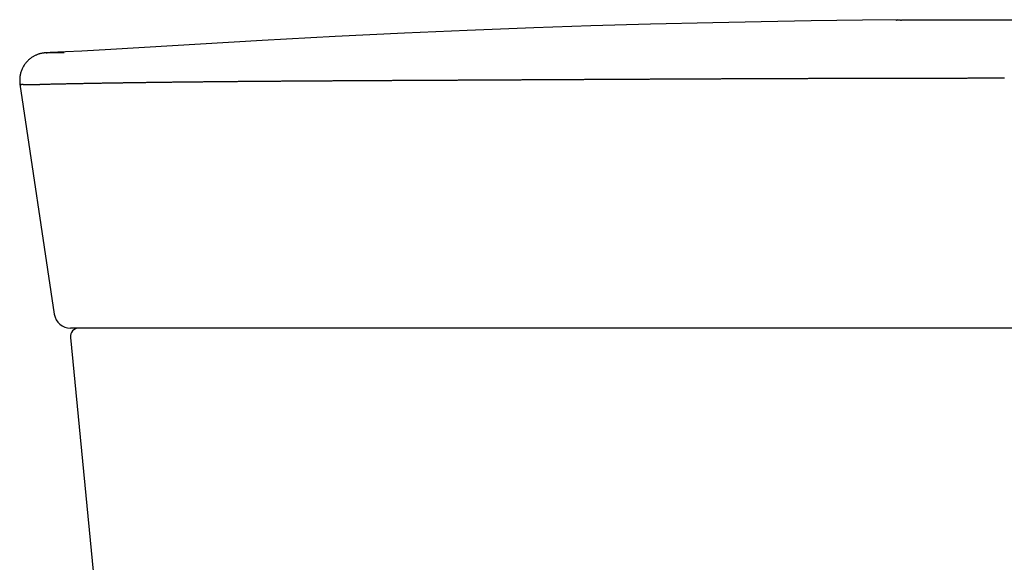
# Model space of a CAD drawing. Extents: x -1.6 to 12.6, y 0 to 31.4.
# Drawn here: x -1.6 to 5.5, y 27.5 to 31.4 of the extents above; entities that cross this region are included whole.
import ezdxf

# ---------------------------------------------------------------- set-up
doc = ezdxf.new("R2010")
doc.units = 0
doc.header["$LTSCALE"] = 4
doc.header["$MEASUREMENT"] = 0
doc.layers.get('0').update_dxf_attribs({"linetype": 'CONTINUOUS'})
doc.layers.add('DATUM_AXIS', color=7, linetype='CONTINUOUS')

msp = doc.modelspace()

# ---------------------------------------------------------------- linework, layer by layer
at = {"color": 7, "linetype": 'Continuous'}
for p, q in [((3.4284, 31.4248), (2.9795, 31.4136)), ((3.7767, 31.4319), (3.4284, 31.4248)), ((4.1346, 31.438), (3.7767, 31.4319)), ((4.5028, 31.4427), (4.1346, 31.438)), ((4.7545, 31.4452), (4.5028, 31.4427)), ((1.6618, 31.3684), (1.2124, 31.3488)), ((2.1424, 31.387), (1.6618, 31.3684)), ((2.5505, 31.4009), (2.1424, 31.387)), ((2.9795, 31.4136), (2.5505, 31.4009)), ((0.1875, 31.2966), (-0.8997, 31.2324)), ((0.7128, 31.3247), (0.1875, 31.2966)), ((1.2124, 31.3488), (0.7128, 31.3247)), ((-1.2239, 31.2146), (-1.3362, 31.2094)), ((-1.1074, 31.2206), (-1.2239, 31.2146)), ((-0.8997, 31.2324), (-1.1074, 31.2206)), ((-1.3677, 31.2078), (-1.3701, 31.2076)), ((-1.3654, 31.2079), (-1.3677, 31.2078)), ((-1.3619, 31.2081), (-1.3654, 31.2079)), ((-1.3619, 31.2081), (-1.3013, 31.2111)), ((-1.3614, 31.2081), (-1.3571, 31.2083)), ((-1.36, 31.2083), (-1.3571, 31.2083)), ((-1.3168, 31.2076), (-1.3421, 31.2075)), ((-1.2337, 31.2084), (-1.3168, 31.2076)), ((-1.5522, 30.9822), (-1.3054, 29.3286)), ((-1.1891, 29.1611), (-0.905, 26.2467)), ((12.2345, 29.228), (-1.1887, 29.228))]:
    msp.add_line(p, q, dxfattribs=at)
for points in [[(-1.3745, 31.2072), (-1.3764, 31.207), (-1.3785, 31.2068), (-1.381, 31.2065), (-1.3839, 31.2062), (-1.3869, 31.2057), (-1.3902, 31.2052), (-1.3938, 31.2046), (-1.3975, 31.2038), (-1.4013, 31.203), (-1.4052, 31.2021), (-1.4093, 31.201), (-1.4133, 31.1998), (-1.4175, 31.1986), (-1.4217, 31.1972), (-1.426, 31.1956), (-1.4303, 31.194), (-1.4346, 31.1922), (-1.4389, 31.1903), (-1.4433, 31.1883), (-1.4476, 31.1861), (-1.452, 31.1838), (-1.4563, 31.1814), (-1.4607, 31.1788), (-1.465, 31.176), (-1.4692, 31.1732), (-1.4735, 31.1702), (-1.4777, 31.167), (-1.4819, 31.1637), (-1.486, 31.1603), (-1.49, 31.1567), (-1.494, 31.153), (-1.4979, 31.1491), (-1.5017, 31.1451), (-1.5055, 31.141), (-1.5091, 31.1367), (-1.5127, 31.1322), (-1.5162, 31.1277), (-1.5195, 31.1229), (-1.5228, 31.1181), (-1.5259, 31.1131), (-1.5289, 31.108), (-1.5317, 31.1028), (-1.5345, 31.0974), (-1.537, 31.0919), (-1.5394, 31.0863), (-1.5417, 31.0806), (-1.5438, 31.0748), (-1.5457, 31.0689), (-1.5475, 31.0628), (-1.549, 31.0567), (-1.5504, 31.0505), (-1.5516, 31.0442), (-1.5526, 31.0378), (-1.5533, 31.0314), (-1.5539, 31.0249), (-1.5542, 31.0183), (-1.5544, 31.0117), (-1.5543, 31.0051), (-1.554, 30.9984), (-1.5534, 30.9917), (-1.5526, 30.985), (-1.5522, 30.9822)], [(-1.3701, 31.2076), (-1.3714, 31.2075), (-1.3729, 31.2074), (-1.3745, 31.2072)]]:
    msp.add_lwpolyline(points, dxfattribs=at)
at = {"color": 7}
for points in [[(-1.3421, 31.2075, 0), (-1.3423, 31.2075, 0), (-1.3424, 31.2075, 0), (-1.3425, 31.2075, 0), (-1.3426, 31.2075, 0), (-1.3427, 31.2075, 0), (-1.3428, 31.2075, 0), (-1.3429, 31.2075, 0), (-1.343, 31.2075, 0), (-1.3431, 31.2075, 0), (-1.3432, 31.2075, 0), (-1.3434, 31.2075, 0), (-1.3435, 31.2075, 0), (-1.3436, 31.2075, 0), (-1.3437, 31.2075, 0), (-1.3438, 31.2075, 0), (-1.3439, 31.2075, 0), (-1.344, 31.2075, 0), (-1.3441, 31.2075, 0), (-1.3442, 31.2075, 0), (-1.3444, 31.2075, 0), (-1.3445, 31.2075, 0), (-1.3446, 31.2075, 0), (-1.3447, 31.2075, 0), (-1.3448, 31.2075, 0), (-1.3449, 31.2075, 0), (-1.345, 31.2076, 0), (-1.3451, 31.2076, 0), (-1.3452, 31.2076, 0), (-1.3454, 31.2076, 0), (-1.3455, 31.2076, 0), (-1.3456, 31.2076, 0), (-1.3457, 31.2076, 0), (-1.3458, 31.2076, 0), (-1.3459, 31.2076, 0), (-1.346, 31.2076, 0), (-1.3461, 31.2076, 0), (-1.3463, 31.2076, 0), (-1.3464, 31.2076, 0), (-1.3465, 31.2076, 0), (-1.3466, 31.2076, 0), (-1.3467, 31.2076, 0), (-1.3468, 31.2076, 0), (-1.3469, 31.2076, 0), (-1.347, 31.2076, 0), (-1.3472, 31.2076, 0), (-1.3473, 31.2076, 0), (-1.3474, 31.2076, 0), (-1.3475, 31.2076, 0), (-1.3476, 31.2076, 0), (-1.3477, 31.2076, 0), (-1.3478, 31.2076, 0), (-1.3479, 31.2076, 0), (-1.3481, 31.2076, 0), (-1.3482, 31.2076, 0), (-1.3483, 31.2076, 0), (-1.3484, 31.2076, 0), (-1.3485, 31.2076, 0), (-1.3486, 31.2076, 0), (-1.3487, 31.2076, 0), (-1.3488, 31.2076, 0), (-1.3489, 31.2076, 0), (-1.3491, 31.2076, 0), (-1.3492, 31.2076, 0), (-1.3493, 31.2076, 0), (-1.3494, 31.2076, 0), (-1.3495, 31.2076, 0), (-1.3496, 31.2076, 0), (-1.3497, 31.2076, 0), (-1.3498, 31.2076, 0), (-1.3499, 31.2076, 0), (-1.3501, 31.2076, 0), (-1.3502, 31.2076, 0), (-1.3503, 31.2076, 0), (-1.3504, 31.2076, 0), (-1.3505, 31.2076, 0), (-1.3506, 31.2076, 0), (-1.3507, 31.2076, 0), (-1.3508, 31.2076, 0), (-1.3509, 31.2076, 0), (-1.351, 31.2076, 0), (-1.3512, 31.2076, 0), (-1.3513, 31.2076, 0), (-1.3514, 31.2076, 0), (-1.3515, 31.2076, 0), (-1.3516, 31.2076, 0), (-1.3517, 31.2076, 0), (-1.3518, 31.2076, 0), (-1.3519, 31.2076, 0), (-1.352, 31.2076, 0), (-1.3521, 31.2076, 0), (-1.3522, 31.2076, 0), (-1.3523, 31.2076, 0), (-1.3524, 31.2076, 0), (-1.3526, 31.2076, 0), (-1.3527, 31.2076, 0), (-1.3528, 31.2076, 0), (-1.3529, 31.2076, 0), (-1.353, 31.2076, 0), (-1.3531, 31.2076, 0), (-1.3532, 31.2076, 0), (-1.3533, 31.2076, 0), (-1.3534, 31.2076, 0), (-1.3535, 31.2076, 0), (-1.3536, 31.2076, 0), (-1.3537, 31.2076, 0), (-1.3538, 31.2076, 0), (-1.3539, 31.2076, 0), (-1.354, 31.2076, 0), (-1.3541, 31.2076, 0), (-1.3542, 31.2076, 0), (-1.3543, 31.2075, 0), (-1.3544, 31.2075, 0), (-1.3545, 31.2075, 0), (-1.3546, 31.2075, 0), (-1.3547, 31.2075, 0), (-1.3548, 31.2075, 0), (-1.3549, 31.2075, 0), (-1.355, 31.2075, 0), (-1.3551, 31.2075, 0), (-1.3552, 31.2075, 0), (-1.3553, 31.2075, 0), (-1.3554, 31.2075, 0), (-1.3555, 31.2075, 0), (-1.3556, 31.2075, 0), (-1.3557, 31.2075, 0), (-1.3558, 31.2075, 0), (-1.3559, 31.2075, 0), (-1.356, 31.2075, 0), (-1.3561, 31.2074, 0), (-1.3562, 31.2074, 0), (-1.3563, 31.2074, 0), (-1.3564, 31.2074, 0), (-1.3565, 31.2074, 0), (-1.3566, 31.2074, 0), (-1.3567, 31.2074, 0), (-1.3568, 31.2074, 0), (-1.3569, 31.2074, 0), (-1.357, 31.2074, 0), (-1.3571, 31.2074, 0), (-1.3572, 31.2074, 0), (-1.3573, 31.2074, 0), (-1.3574, 31.2074, 0), (-1.3575, 31.2074, 0), (-1.3576, 31.2074, 0), (-1.3577, 31.2074, 0), (-1.3578, 31.2074, 0), (-1.3579, 31.2074, 0), (-1.358, 31.2074, 0), (-1.3582, 31.2074, 0), (-1.3583, 31.2074, 0), (-1.3584, 31.2074, 0), (-1.3585, 31.2074, 0), (-1.3586, 31.2074, 0), (-1.3587, 31.2074, 0), (-1.3588, 31.2074, 0), (-1.3589, 31.2074, 0), (-1.359, 31.2074, 0), (-1.3591, 31.2074, 0), (-1.3592, 31.2074, 0), (-1.3593, 31.2074, 0), (-1.3594, 31.2074, 0), (-1.3596, 31.2074, 0), (-1.3597, 31.2074, 0), (-1.3598, 31.2074, 0), (-1.3599, 31.2074, 0), (-1.36, 31.2074, 0), (-1.3601, 31.2074, 0), (-1.3603, 31.2074, 0), (-1.3604, 31.2074, 0), (-1.3605, 31.2074, 0), (-1.3606, 31.2075, 0), (-1.3607, 31.2075, 0), (-1.3609, 31.2075, 0), (-1.361, 31.2075, 0), (-1.3611, 31.2075, 0), (-1.3612, 31.2075, 0), (-1.3614, 31.2075, 0), (-1.3615, 31.2076, 0), (-1.3616, 31.2076, 0), (-1.3618, 31.2076, 0), (-1.3619, 31.2076, 0), (-1.362, 31.2076, 0), (-1.3622, 31.2077, 0), (-1.3623, 31.2077, 0), (-1.3624, 31.2077, 0), (-1.3626, 31.2077, 0), (-1.3627, 31.2078, 0), (-1.3628, 31.2078, 0), (-1.3629, 31.2078, 0), (-1.363, 31.2078, 0), (-1.3631, 31.2079, 0), (-1.3632, 31.2079, 0), (-1.3632, 31.2079, 0), (-1.3633, 31.2079, 0), (-1.3633, 31.2079, 0), (-1.3633, 31.208, 0), (-1.3633, 31.208, 0), (-1.3632, 31.208, 0), (-1.3632, 31.208, 0), (-1.3631, 31.208, 0), (-1.363, 31.2081, 0), (-1.3629, 31.2081, 0), (-1.3628, 31.2081, 0), (-1.3627, 31.2081, 0), (-1.3626, 31.2081, 0), (-1.3625, 31.2081, 0), (-1.3623, 31.2082, 0), (-1.3622, 31.2082, 0), (-1.362, 31.2082, 0), (-1.3619, 31.2082, 0), (-1.3617, 31.2082, 0), (-1.3616, 31.2082, 0), (-1.3614, 31.2082, 0), (-1.3613, 31.2082, 0), (-1.3611, 31.2082, 0), (-1.3609, 31.2082, 0), (-1.3608, 31.2083, 0), (-1.3606, 31.2083, 0), (-1.3605, 31.2083, 0), (-1.3604, 31.2083, 0), (-1.3602, 31.2083, 0), (-1.3601, 31.2083, 0), (-1.36, 31.2083, 0)], [(5.5236, 31.0245, 0), (5.5167, 31.0245, 0), (5.5097, 31.0245, 0), (5.5028, 31.0245, 0), (5.4959, 31.0245, 0), (5.4889, 31.0245, 0), (5.482, 31.0245, 0), (5.4751, 31.0245, 0), (5.4681, 31.0245, 0), (5.4612, 31.0245, 0), (5.4543, 31.0245, 0), (5.4473, 31.0245, 0), (5.4404, 31.0245, 0), (5.4334, 31.0245, 0), (5.4265, 31.0245, 0), (5.4196, 31.0245, 0), (5.4126, 31.0245, 0), (5.4057, 31.0245, 0), (5.3988, 31.0245, 0), (5.3918, 31.0245, 0), (5.3849, 31.0245, 0), (5.378, 31.0245, 0), (5.371, 31.0245, 0), (5.3641, 31.0245, 0), (5.3571, 31.0245, 0), (5.3502, 31.0245, 0), (5.3433, 31.0245, 0), (5.3363, 31.0245, 0), (5.3294, 31.0245, 0), (5.3225, 31.0245, 0), (5.3155, 31.0245, 0), (5.3086, 31.0245, 0), (5.3016, 31.0245, 0), (5.2947, 31.0245, 0), (5.2878, 31.0245, 0), (5.2808, 31.0245, 0), (5.2739, 31.0245, 0), (5.267, 31.0245, 0), (5.26, 31.0245, 0), (5.2531, 31.0244, 0), (5.2462, 31.0244, 0), (5.2392, 31.0244, 0), (5.2323, 31.0244, 0), (5.2253, 31.0244, 0), (5.2184, 31.0244, 0), (5.2115, 31.0244, 0), (5.2045, 31.0244, 0), (5.1976, 31.0244, 0), (5.1907, 31.0244, 0), (5.1837, 31.0244, 0), (5.1768, 31.0244, 0), (5.1699, 31.0244, 0), (5.1629, 31.0244, 0), (5.156, 31.0244, 0), (5.149, 31.0244, 0), (5.1421, 31.0244, 0), (5.1352, 31.0243, 0), (5.1282, 31.0243, 0), (5.1213, 31.0243, 0), (5.1144, 31.0243, 0), (5.1074, 31.0243, 0), (5.1005, 31.0243, 0), (5.0935, 31.0243, 0), (5.0866, 31.0243, 0), (5.0797, 31.0243, 0), (5.0727, 31.0243, 0), (5.0658, 31.0243, 0), (5.0589, 31.0243, 0), (5.0519, 31.0243, 0), (5.045, 31.0242, 0), (5.0381, 31.0242, 0), (5.0311, 31.0242, 0), (5.0242, 31.0242, 0), (5.0172, 31.0242, 0), (5.0103, 31.0242, 0), (5.0034, 31.0242, 0), (4.9964, 31.0242, 0), (4.9895, 31.0242, 0), (4.9826, 31.0242, 0), (4.9756, 31.0242, 0), (4.9687, 31.0241, 0), (4.9617, 31.0241, 0), (4.9548, 31.0241, 0), (4.9479, 31.0241, 0), (4.9409, 31.0241, 0), (4.934, 31.0241, 0), (4.9271, 31.0241, 0), (4.9201, 31.0241, 0), (4.9132, 31.0241, 0), (4.9063, 31.024, 0), (4.8993, 31.024, 0), (4.8924, 31.024, 0), (4.8854, 31.024, 0), (4.8785, 31.024, 0), (4.8716, 31.024, 0), (4.8646, 31.024, 0), (4.8577, 31.024, 0), (4.8508, 31.024, 0), (4.8438, 31.0239, 0), (4.8369, 31.0239, 0), (4.83, 31.0239, 0), (4.823, 31.0239, 0), (4.8161, 31.0239, 0), (4.8091, 31.0239, 0), (4.8022, 31.0239, 0), (4.7953, 31.0239, 0), (4.7883, 31.0238, 0), (4.7814, 31.0238, 0), (4.7745, 31.0238, 0), (4.7675, 31.0238, 0), (4.7606, 31.0238, 0), (4.7536, 31.0238, 0), (4.7467, 31.0238, 0), (4.7398, 31.0237, 0), (4.7328, 31.0237, 0), (4.7259, 31.0237, 0), (4.719, 31.0237, 0), (4.712, 31.0237, 0), (4.7051, 31.0237, 0), (4.6982, 31.0237, 0), (4.6912, 31.0236, 0), (4.6843, 31.0236, 0), (4.6773, 31.0236, 0), (4.6704, 31.0236, 0), (4.6635, 31.0236, 0), (4.6565, 31.0236, 0), (4.6496, 31.0236, 0), (4.6427, 31.0235, 0), (4.6357, 31.0235, 0), (4.6288, 31.0235, 0), (4.6219, 31.0235, 0), (4.6149, 31.0235, 0), (4.608, 31.0235, 0), (4.601, 31.0234, 0), (4.5941, 31.0234, 0), (4.5872, 31.0234, 0), (4.5802, 31.0234, 0), (4.5733, 31.0234, 0), (4.5664, 31.0234, 0), (4.5594, 31.0233, 0), (4.5525, 31.0233, 0), (4.5455, 31.0233, 0), (4.5386, 31.0233, 0), (4.5317, 31.0233, 0), (4.5247, 31.0233, 0), (4.5178, 31.0232, 0), (4.5109, 31.0232, 0), (4.5039, 31.0232, 0), (4.497, 31.0232, 0), (4.4901, 31.0232, 0), (4.4831, 31.0232, 0), (4.4762, 31.0231, 0), (4.4692, 31.0231, 0), (4.4623, 31.0231, 0), (4.4554, 31.0231, 0), (4.4484, 31.0231, 0), (4.4415, 31.023, 0), (4.4346, 31.023, 0), (4.4276, 31.023, 0), (4.4207, 31.023, 0), (4.4138, 31.023, 0), (4.4068, 31.023, 0), (4.3999, 31.0229, 0), (4.3929, 31.0229, 0), (4.386, 31.0229, 0), (4.3791, 31.0229, 0), (4.3721, 31.0229, 0), (4.3652, 31.0228, 0), (4.3583, 31.0228, 0), (4.3513, 31.0228, 0), (4.3444, 31.0228, 0), (4.3374, 31.0228, 0), (4.3305, 31.0227, 0), (4.3236, 31.0227, 0), (4.3166, 31.0227, 0), (4.3097, 31.0227, 0), (4.3028, 31.0227, 0), (4.2958, 31.0226, 0), (4.2889, 31.0226, 0), (4.282, 31.0226, 0), (4.275, 31.0226, 0), (4.2681, 31.0226, 0), (4.2611, 31.0225, 0), (4.2542, 31.0225, 0), (4.2473, 31.0225, 0), (4.2403, 31.0225, 0), (4.2334, 31.0224, 0), (4.2265, 31.0224, 0), (4.2195, 31.0224, 0), (4.2126, 31.0224, 0), (4.2057, 31.0224, 0), (4.1987, 31.0223, 0), (4.1918, 31.0223, 0), (4.1848, 31.0223, 0), (4.1779, 31.0223, 0), (4.171, 31.0223, 0), (4.164, 31.0222, 0), (4.1571, 31.0222, 0), (4.1502, 31.0222, 0), (4.1432, 31.0222, 0), (4.1363, 31.0221, 0), (4.1293, 31.0221, 0), (4.1224, 31.0221, 0), (4.1155, 31.0221, 0), (4.1085, 31.022, 0), (4.1016, 31.022, 0), (4.0947, 31.022, 0), (4.0877, 31.022, 0), (4.0808, 31.022, 0), (4.0739, 31.0219, 0), (4.0669, 31.0219, 0), (4.06, 31.0219, 0), (4.053, 31.0219, 0), (4.0461, 31.0218, 0), (4.0392, 31.0218, 0), (4.0322, 31.0218, 0), (4.0253, 31.0218, 0), (4.0184, 31.0217, 0), (4.0114, 31.0217, 0), (4.0045, 31.0217, 0), (3.9976, 31.0217, 0), (3.9906, 31.0216, 0), (3.9837, 31.0216, 0), (3.9767, 31.0216, 0), (3.9698, 31.0216, 0), (3.9629, 31.0215, 0), (3.9559, 31.0215, 0), (3.949, 31.0215, 0), (3.9421, 31.0215, 0), (3.9351, 31.0214, 0), (3.9282, 31.0214, 0), (3.9212, 31.0214, 0), (3.9143, 31.0214, 0), (3.9074, 31.0213, 0), (3.9004, 31.0213, 0), (3.8935, 31.0213, 0), (3.8866, 31.0213, 0), (3.8796, 31.0212, 0), (3.8727, 31.0212, 0), (3.8658, 31.0212, 0), (3.8588, 31.0212, 0), (3.8519, 31.0211, 0), (3.8449, 31.0211, 0), (3.838, 31.0211, 0), (3.8311, 31.0211, 0), (3.8241, 31.021, 0), (3.8172, 31.021, 0), (3.8103, 31.021, 0), (3.8033, 31.0209, 0), (3.7964, 31.0209, 0), (3.7895, 31.0209, 0), (3.7825, 31.0209, 0), (3.7756, 31.0208, 0), (3.7686, 31.0208, 0), (3.7617, 31.0208, 0), (3.7548, 31.0208, 0), (3.7478, 31.0207, 0), (3.7409, 31.0207, 0), (3.734, 31.0207, 0), (3.727, 31.0206, 0), (3.7201, 31.0206, 0), (3.7131, 31.0206, 0), (3.7062, 31.0206, 0), (3.6993, 31.0205, 0), (3.6923, 31.0205, 0), (3.6854, 31.0205, 0), (3.6785, 31.0204, 0), (3.6715, 31.0204, 0), (3.6646, 31.0204, 0), (3.6577, 31.0204, 0), (3.6507, 31.0203, 0), (3.6438, 31.0203, 0), (3.6368, 31.0203, 0), (3.6299, 31.0202, 0), (3.623, 31.0202, 0), (3.616, 31.0202, 0), (3.6091, 31.0202, 0), (3.6022, 31.0201, 0), (3.5952, 31.0201, 0), (3.5883, 31.0201, 0), (3.5814, 31.02, 0), (3.5744, 31.02, 0), (3.5675, 31.02, 0), (3.5605, 31.02, 0), (3.5536, 31.0199, 0), (3.5467, 31.0199, 0), (3.5397, 31.0199, 0), (3.5328, 31.0198, 0), (3.5259, 31.0198, 0), (3.5189, 31.0198, 0), (3.512, 31.0197, 0), (3.505, 31.0197, 0), (3.4981, 31.0197, 0), (3.4912, 31.0197, 0), (3.4842, 31.0196, 0), (3.4773, 31.0196, 0), (3.4704, 31.0196, 0), (3.4634, 31.0195, 0), (3.4565, 31.0195, 0), (3.4496, 31.0195, 0), (3.4426, 31.0194, 0), (3.4357, 31.0194, 0), (3.4287, 31.0194, 0), (3.4218, 31.0194, 0), (3.4149, 31.0193, 0), (3.4079, 31.0193, 0), (3.401, 31.0193, 0), (3.3941, 31.0192, 0), (3.3871, 31.0192, 0), (3.3802, 31.0192, 0), (3.3733, 31.0191, 0), (3.3663, 31.0191, 0), (3.3594, 31.0191, 0), (3.3524, 31.019, 0), (3.3455, 31.019, 0), (3.3386, 31.019, 0), (3.3316, 31.0189, 0), (3.3247, 31.0189, 0), (3.3178, 31.0189, 0), (3.3108, 31.0189, 0), (3.3039, 31.0188, 0), (3.297, 31.0188, 0), (3.29, 31.0188, 0), (3.2831, 31.0187, 0), (3.2761, 31.0187, 0), (3.2692, 31.0187, 0), (3.2623, 31.0186, 0), (3.2553, 31.0186, 0), (3.2484, 31.0186, 0), (3.2415, 31.0185, 0), (3.2345, 31.0185, 0), (3.2276, 31.0185, 0), (3.2206, 31.0184, 0), (3.2137, 31.0184, 0), (3.2068, 31.0184, 0), (3.1998, 31.0183, 0), (3.1929, 31.0183, 0), (3.186, 31.0183, 0), (3.179, 31.0182, 0), (3.1721, 31.0182, 0), (3.1652, 31.0182, 0), (3.1582, 31.0181, 0), (3.1513, 31.0181, 0), (3.1443, 31.0181, 0), (3.1374, 31.018, 0), (3.1305, 31.018, 0), (3.1235, 31.018, 0), (3.1166, 31.0179, 0), (3.1097, 31.0179, 0), (3.1027, 31.0179, 0), (3.0958, 31.0178, 0), (3.0889, 31.0178, 0), (3.0819, 31.0178, 0), (3.075, 31.0177, 0), (3.068, 31.0177, 0), (3.0611, 31.0177, 0), (3.0542, 31.0176, 0), (3.0472, 31.0176, 0), (3.0403, 31.0176, 0), (3.0334, 31.0175, 0), (3.0264, 31.0175, 0), (3.0195, 31.0175, 0), (3.0125, 31.0174, 0), (3.0056, 31.0174, 0), (2.9987, 31.0174, 0), (2.9917, 31.0173, 0), (2.9848, 31.0173, 0), (2.9779, 31.0173, 0), (2.9709, 31.0172, 0), (2.964, 31.0172, 0), (2.9571, 31.0172, 0), (2.9501, 31.0171, 0), (2.9432, 31.0171, 0), (2.9362, 31.0171, 0), (2.9293, 31.017, 0), (2.9224, 31.017, 0), (2.9154, 31.017, 0), (2.9085, 31.0169, 0), (2.9016, 31.0169, 0), (2.8946, 31.0168, 0), (2.8877, 31.0168, 0), (2.8808, 31.0168, 0), (2.8738, 31.0167, 0), (2.8669, 31.0167, 0), (2.8599, 31.0167, 0), (2.853, 31.0166, 0), (2.8461, 31.0166, 0), (2.8391, 31.0166, 0), (2.8322, 31.0165, 0), (2.8253, 31.0165, 0), (2.8183, 31.0165, 0), (2.8114, 31.0164, 0), (2.8045, 31.0164, 0), (2.7975, 31.0164, 0), (2.7906, 31.0163, 0), (2.7836, 31.0163, 0), (2.7767, 31.0163, 0), (2.7698, 31.0162, 0), (2.7628, 31.0162, 0), (2.7559, 31.0161, 0), (2.749, 31.0161, 0), (2.742, 31.0161, 0), (2.7351, 31.016, 0), (2.7281, 31.016, 0), (2.7212, 31.016, 0), (2.7143, 31.0159, 0), (2.7073, 31.0159, 0), (2.7004, 31.0159, 0), (2.6935, 31.0158, 0), (2.6865, 31.0158, 0), (2.6796, 31.0158, 0), (2.6727, 31.0157, 0), (2.6657, 31.0157, 0), (2.6588, 31.0156, 0), (2.6518, 31.0156, 0), (2.6449, 31.0156, 0), (2.638, 31.0155, 0), (2.631, 31.0155, 0), (2.6241, 31.0155, 0), (2.6172, 31.0154, 0), (2.6102, 31.0154, 0), (2.6033, 31.0154, 0), (2.5964, 31.0153, 0), (2.5894, 31.0153, 0), (2.5825, 31.0153, 0), (2.5755, 31.0152, 0), (2.5686, 31.0152, 0), (2.5617, 31.0151, 0), (2.5547, 31.0151, 0), (2.5478, 31.0151, 0), (2.5409, 31.015, 0), (2.5339, 31.015, 0), (2.527, 31.015, 0), (2.52, 31.0149, 0), (2.5131, 31.0149, 0), (2.5062, 31.0149, 0), (2.4992, 31.0148, 0), (2.4923, 31.0148, 0), (2.4854, 31.0147, 0), (2.4784, 31.0147, 0), (2.4715, 31.0147, 0), (2.4646, 31.0146, 0), (2.4576, 31.0146, 0), (2.4507, 31.0146, 0), (2.4437, 31.0145, 0), (2.4368, 31.0145, 0), (2.4299, 31.0145, 0), (2.4229, 31.0144, 0), (2.416, 31.0144, 0), (2.4091, 31.0143, 0), (2.4021, 31.0143, 0), (2.3952, 31.0143, 0), (2.3883, 31.0142, 0), (2.3813, 31.0142, 0), (2.3744, 31.0142, 0), (2.3674, 31.0141, 0), (2.3605, 31.0141, 0), (2.3536, 31.0141, 0), (2.3466, 31.014, 0), (2.3397, 31.014, 0), (2.3328, 31.0139, 0), (2.3258, 31.0139, 0), (2.3189, 31.0139, 0), (2.312, 31.0138, 0), (2.305, 31.0138, 0), (2.2981, 31.0138, 0), (2.2911, 31.0137, 0), (2.2842, 31.0137, 0), (2.2773, 31.0137, 0), (2.2703, 31.0136, 0), (2.2634, 31.0136, 0), (2.2565, 31.0135, 0), (2.2495, 31.0135, 0), (2.2426, 31.0135, 0), (2.2356, 31.0134, 0), (2.2287, 31.0134, 0), (2.2218, 31.0134, 0), (2.2148, 31.0133, 0), (2.2079, 31.0133, 0), (2.201, 31.0132, 0), (2.194, 31.0132, 0), (2.1871, 31.0132, 0), (2.1802, 31.0131, 0), (2.1732, 31.0131, 0), (2.1663, 31.0131, 0), (2.1593, 31.013, 0), (2.1524, 31.013, 0), (2.1455, 31.013, 0), (2.1385, 31.0129, 0), (2.1316, 31.0129, 0), (2.1247, 31.0128, 0), (2.1177, 31.0128, 0), (2.1108, 31.0128, 0), (2.1039, 31.0127, 0), (2.0969, 31.0127, 0), (2.09, 31.0127, 0), (2.083, 31.0126, 0), (2.0761, 31.0126, 0), (2.0692, 31.0126, 0), (2.0622, 31.0125, 0), (2.0553, 31.0125, 0), (2.0484, 31.0124, 0), (2.0414, 31.0124, 0), (2.0345, 31.0124, 0), (2.0276, 31.0123, 0), (2.0206, 31.0123, 0), (2.0137, 31.0123, 0), (2.0067, 31.0122, 0), (1.9998, 31.0122, 0), (1.9929, 31.0121, 0), (1.9859, 31.0121, 0), (1.979, 31.0121, 0), (1.9721, 31.012, 0), (1.9651, 31.012, 0), (1.9582, 31.012, 0), (1.9512, 31.0119, 0), (1.9443, 31.0119, 0), (1.9374, 31.0119, 0), (1.9304, 31.0118, 0), (1.9235, 31.0118, 0), (1.9166, 31.0117, 0), (1.9096, 31.0117, 0), (1.9027, 31.0117, 0), (1.8958, 31.0116, 0), (1.8888, 31.0116, 0), (1.8819, 31.0116, 0), (1.8749, 31.0115, 0), (1.868, 31.0115, 0), (1.8611, 31.0115, 0), (1.8541, 31.0114, 0), (1.8472, 31.0114, 0), (1.8403, 31.0113, 0), (1.8333, 31.0113, 0), (1.8264, 31.0113, 0), (1.8195, 31.0112, 0), (1.8125, 31.0112, 0), (1.8056, 31.0112, 0), (1.7986, 31.0111, 0), (1.7917, 31.0111, 0), (1.7848, 31.0111, 0), (1.7778, 31.011, 0), (1.7709, 31.011, 0), (1.764, 31.0109, 0), (1.757, 31.0109, 0), (1.7501, 31.0109, 0), (1.7432, 31.0108, 0), (1.7362, 31.0108, 0), (1.7293, 31.0108, 0), (1.7223, 31.0107, 0), (1.7154, 31.0107, 0), (1.7085, 31.0107, 0), (1.7015, 31.0106, 0), (1.6946, 31.0106, 0), (1.6877, 31.0105, 0), (1.6807, 31.0105, 0), (1.6738, 31.0105, 0), (1.6668, 31.0104, 0), (1.6599, 31.0104, 0), (1.653, 31.0104, 0), (1.646, 31.0103, 0), (1.6391, 31.0103, 0), (1.6322, 31.0103, 0), (1.6252, 31.0102, 0), (1.6183, 31.0102, 0), (1.6114, 31.0102, 0), (1.6044, 31.0101, 0), (1.5975, 31.0101, 0), (1.5905, 31.01, 0), (1.5836, 31.01, 0), (1.5767, 31.01, 0), (1.5697, 31.0099, 0), (1.5628, 31.0099, 0), (1.5559, 31.0099, 0), (1.5489, 31.0098, 0), (1.542, 31.0098, 0), (1.5351, 31.0098, 0), (1.5281, 31.0097, 0), (1.5212, 31.0097, 0), (1.5142, 31.0097, 0), (1.5073, 31.0096, 0), (1.5004, 31.0096, 0), (1.4934, 31.0096, 0), (1.4865, 31.0095, 0), (1.4796, 31.0095, 0), (1.4726, 31.0094, 0), (1.4657, 31.0094, 0), (1.4587, 31.0094, 0), (1.4518, 31.0093, 0), (1.4449, 31.0093, 0), (1.4379, 31.0093, 0), (1.431, 31.0092, 0), (1.4241, 31.0092, 0), (1.4171, 31.0092, 0), (1.4102, 31.0091, 0), (1.4033, 31.0091, 0), (1.3963, 31.0091, 0), (1.3894, 31.009, 0), (1.3824, 31.009, 0), (1.3755, 31.0089, 0), (1.3686, 31.0089, 0), (1.3616, 31.0089, 0), (1.3547, 31.0088, 0), (1.3478, 31.0088, 0), (1.3408, 31.0088, 0), (1.3339, 31.0087, 0), (1.327, 31.0087, 0), (1.32, 31.0087, 0), (1.3131, 31.0086, 0), (1.3061, 31.0086, 0), (1.2992, 31.0086, 0), (1.2923, 31.0085, 0), (1.2853, 31.0085, 0), (1.2784, 31.0085, 0), (1.2715, 31.0084, 0), (1.2645, 31.0084, 0), (1.2576, 31.0083, 0), (1.2507, 31.0083, 0), (1.2437, 31.0083, 0), (1.2368, 31.0082, 0), (1.2298, 31.0082, 0), (1.2229, 31.0082, 0), (1.216, 31.0081, 0), (1.209, 31.0081, 0), (1.2021, 31.0081, 0), (1.1952, 31.008, 0), (1.1882, 31.008, 0), (1.1813, 31.0079, 0), (1.1743, 31.0079, 0), (1.1674, 31.0079, 0), (1.1605, 31.0078, 0), (1.1535, 31.0078, 0), (1.1466, 31.0078, 0), (1.1397, 31.0077, 0), (1.1327, 31.0077, 0), (1.1258, 31.0077, 0), (1.1189, 31.0076, 0), (1.1119, 31.0076, 0), (1.105, 31.0075, 0), (1.098, 31.0075, 0), (1.0911, 31.0075, 0), (1.0842, 31.0074, 0), (1.0772, 31.0074, 0), (1.0703, 31.0074, 0), (1.0634, 31.0073, 0), (1.0564, 31.0073, 0), (1.0495, 31.0073, 0), (1.0426, 31.0072, 0), (1.0356, 31.0072, 0), (1.0287, 31.0071, 0), (1.0217, 31.0071, 0), (1.0148, 31.0071, 0), (1.0079, 31.007, 0), (1.0009, 31.007, 0), (0.994, 31.007, 0), (0.9871, 31.0069, 0), (0.9801, 31.0069, 0), (0.9732, 31.0068, 0), (0.9663, 31.0068, 0), (0.9593, 31.0068, 0), (0.9524, 31.0067, 0), (0.9454, 31.0067, 0), (0.9385, 31.0067, 0), (0.9316, 31.0066, 0), (0.9246, 31.0066, 0), (0.9177, 31.0065, 0), (0.9108, 31.0065, 0), (0.9038, 31.0065, 0), (0.8969, 31.0064, 0), (0.8899, 31.0064, 0), (0.883, 31.0063, 0), (0.8761, 31.0063, 0), (0.8691, 31.0063, 0), (0.8622, 31.0062, 0), (0.8553, 31.0062, 0), (0.8483, 31.0062, 0), (0.8414, 31.0061, 0), (0.8345, 31.0061, 0), (0.8275, 31.006, 0), (0.8206, 31.006, 0), (0.8136, 31.006, 0), (0.8067, 31.0059, 0), (0.7998, 31.0059, 0), (0.7928, 31.0058, 0), (0.7859, 31.0058, 0), (0.779, 31.0058, 0), (0.772, 31.0057, 0), (0.7651, 31.0057, 0), (0.7582, 31.0056, 0), (0.7512, 31.0056, 0), (0.7443, 31.0056, 0), (0.7373, 31.0055, 0), (0.7304, 31.0055, 0), (0.7235, 31.0054, 0), (0.7165, 31.0054, 0), (0.7096, 31.0054, 0), (0.7027, 31.0053, 0), (0.6957, 31.0053, 0), (0.6888, 31.0052, 0), (0.6818, 31.0052, 0), (0.6749, 31.0051, 0), (0.668, 31.0051, 0), (0.661, 31.0051, 0), (0.6541, 31.005, 0), (0.6472, 31.005, 0), (0.6402, 31.0049, 0), (0.6333, 31.0049, 0), (0.6264, 31.0049, 0), (0.6194, 31.0048, 0), (0.6125, 31.0048, 0), (0.6055, 31.0047, 0), (0.5986, 31.0047, 0), (0.5917, 31.0046, 0), (0.5847, 31.0046, 0), (0.5778, 31.0046, 0), (0.5709, 31.0045, 0), (0.5639, 31.0045, 0), (0.557, 31.0044, 0), (0.5501, 31.0044, 0), (0.5431, 31.0043, 0), (0.5362, 31.0043, 0), (0.5292, 31.0042, 0), (0.5223, 31.0042, 0), (0.5154, 31.0042, 0), (0.5084, 31.0041, 0), (0.5015, 31.0041, 0), (0.4946, 31.004, 0), (0.4876, 31.004, 0), (0.4807, 31.0039, 0), (0.4738, 31.0039, 0), (0.4668, 31.0038, 0), (0.4599, 31.0038, 0), (0.4529, 31.0037, 0), (0.446, 31.0037, 0), (0.4391, 31.0037, 0), (0.4321, 31.0036, 0), (0.4252, 31.0036, 0), (0.4183, 31.0035, 0), (0.4113, 31.0035, 0), (0.4044, 31.0034, 0), (0.3975, 31.0034, 0), (0.3905, 31.0033, 0), (0.3836, 31.0033, 0), (0.3766, 31.0032, 0), (0.3697, 31.0032, 0), (0.3628, 31.0031, 0), (0.3558, 31.0031, 0), (0.3489, 31.003, 0), (0.342, 31.003, 0), (0.335, 31.0029, 0), (0.3281, 31.0029, 0), (0.3211, 31.0028, 0), (0.3142, 31.0028, 0), (0.3073, 31.0027, 0), (0.3003, 31.0027, 0), (0.2934, 31.0026, 0), (0.2865, 31.0026, 0), (0.2795, 31.0025, 0), (0.2726, 31.0025, 0), (0.2657, 31.0024, 0), (0.2587, 31.0024, 0), (0.2518, 31.0023, 0), (0.2448, 31.0023, 0), (0.2379, 31.0022, 0), (0.231, 31.0022, 0), (0.224, 31.0021, 0), (0.2171, 31.0021, 0), (0.2102, 31.002, 0), (0.2032, 31.002, 0), (0.1963, 31.0019, 0), (0.1894, 31.0019, 0), (0.1824, 31.0018, 0), (0.1755, 31.0018, 0), (0.1685, 31.0017, 0), (0.1616, 31.0017, 0), (0.1547, 31.0016, 0), (0.1477, 31.0016, 0), (0.1408, 31.0015, 0), (0.1339, 31.0014, 0), (0.1269, 31.0014, 0), (0.12, 31.0013, 0), (0.1131, 31.0013, 0), (0.1061, 31.0012, 0), (0.0992, 31.0012, 0), (0.0922, 31.0011, 0), (0.0853, 31.0011, 0), (0.0784, 31.001, 0), (0.0714, 31.0009, 0), (0.0645, 31.0009, 0), (0.0576, 31.0008, 0), (0.0506, 31.0008, 0), (0.0437, 31.0007, 0), (0.0368, 31.0007, 0), (0.0298, 31.0006, 0), (0.0229, 31.0005, 0), (0.0159, 31.0005, 0), (0.009, 31.0004, 0), (0.0021, 31.0004, 0), (-0.0049, 31.0003, 0), (-0.0118, 31.0002, 0), (-0.0187, 31.0002, 0), (-0.0257, 31.0001, 0), (-0.0326, 31.0001, 0), (-0.0395, 31, 0), (-0.0465, 30.9999, 0), (-0.0534, 30.9999, 0), (-0.0604, 30.9998, 0), (-0.0673, 30.9998, 0), (-0.0742, 30.9997, 0), (-0.0812, 30.9996, 0), (-0.0881, 30.9996, 0), (-0.095, 30.9995, 0), (-0.102, 30.9994, 0), (-0.1089, 30.9994, 0), (-0.1158, 30.9993, 0), (-0.1228, 30.9992, 0), (-0.1297, 30.9992, 0), (-0.1367, 30.9991, 0), (-0.1436, 30.999, 0), (-0.1505, 30.999, 0), (-0.1575, 30.9989, 0), (-0.1644, 30.9989, 0), (-0.1713, 30.9988, 0), (-0.1783, 30.9987, 0), (-0.1852, 30.9987, 0), (-0.1921, 30.9986, 0), (-0.1991, 30.9985, 0), (-0.206, 30.9984, 0), (-0.213, 30.9984, 0), (-0.2199, 30.9983, 0), (-0.2268, 30.9982, 0), (-0.2338, 30.9982, 0), (-0.2407, 30.9981, 0), (-0.2476, 30.998, 0), (-0.2546, 30.998, 0), (-0.2615, 30.9979, 0), (-0.2684, 30.9978, 0), (-0.2754, 30.9977, 0), (-0.2823, 30.9977, 0), (-0.2893, 30.9976, 0), (-0.2962, 30.9975, 0), (-0.3031, 30.9975, 0), (-0.3101, 30.9974, 0), (-0.317, 30.9973, 0), (-0.3239, 30.9972, 0), (-0.3309, 30.9972, 0), (-0.3378, 30.9971, 0), (-0.3447, 30.997, 0), (-0.3517, 30.9969, 0), (-0.3586, 30.9969, 0), (-0.3656, 30.9968, 0), (-0.3725, 30.9967, 0), (-0.3794, 30.9966, 0), (-0.3864, 30.9966, 0), (-0.3933, 30.9965, 0), (-0.4002, 30.9964, 0), (-0.4072, 30.9963, 0), (-0.4141, 30.9962, 0), (-0.421, 30.9962, 0), (-0.428, 30.9961, 0), (-0.4349, 30.996, 0), (-0.4419, 30.9959, 0), (-0.4488, 30.9958, 0), (-0.4557, 30.9958, 0), (-0.4627, 30.9957, 0), (-0.4696, 30.9956, 0), (-0.4765, 30.9955, 0), (-0.4835, 30.9954, 0), (-0.4904, 30.9954, 0), (-0.4973, 30.9953, 0), (-0.5043, 30.9952, 0), (-0.5112, 30.9951, 0), (-0.5182, 30.995, 0), (-0.5251, 30.9949, 0), (-0.532, 30.9948, 0), (-0.539, 30.9948, 0), (-0.5459, 30.9947, 0), (-0.5528, 30.9946, 0), (-0.5598, 30.9945, 0), (-0.5667, 30.9944, 0), (-0.5736, 30.9943, 0), (-0.5806, 30.9942, 0), (-0.5875, 30.9941, 0), (-0.5945, 30.9941, 0), (-0.6014, 30.994, 0), (-0.6083, 30.9939, 0), (-0.6153, 30.9938, 0), (-0.6222, 30.9937, 0), (-0.6291, 30.9936, 0), (-0.6361, 30.9935, 0), (-0.643, 30.9934, 0), (-0.6499, 30.9933, 0), (-0.6569, 30.9932, 0), (-0.6638, 30.9931, 0), (-0.6707, 30.993, 0), (-0.6777, 30.9929, 0), (-0.6846, 30.9929, 0), (-0.6916, 30.9928, 0), (-0.6985, 30.9927, 0), (-0.7054, 30.9926, 0), (-0.7124, 30.9925, 0), (-0.7193, 30.9924, 0), (-0.7262, 30.9923, 0), (-0.7332, 30.9922, 0), (-0.7401, 30.9921, 0), (-0.747, 30.992, 0), (-0.754, 30.9919, 0), (-0.7609, 30.9918, 0), (-0.7679, 30.9917, 0), (-0.7748, 30.9916, 0), (-0.7817, 30.9915, 0), (-0.7887, 30.9914, 0), (-0.7956, 30.9913, 0), (-0.8025, 30.9912, 0), (-0.8095, 30.991, 0), (-0.8164, 30.9909, 0), (-0.8233, 30.9908, 0), (-0.8303, 30.9907, 0), (-0.8372, 30.9906, 0), (-0.8441, 30.9905, 0), (-0.8511, 30.9904, 0), (-0.858, 30.9903, 0), (-0.865, 30.9902, 0), (-0.8719, 30.9901, 0), (-0.8788, 30.99, 0), (-0.8858, 30.9899, 0), (-0.8927, 30.9897, 0), (-0.8996, 30.9896, 0), (-0.9066, 30.9895, 0), (-0.9135, 30.9894, 0), (-0.9204, 30.9893, 0), (-0.9274, 30.9892, 0), (-0.9343, 30.9891, 0), (-0.9413, 30.989, 0), (-0.9482, 30.9888, 0), (-0.9551, 30.9887, 0), (-0.9621, 30.9886, 0), (-0.969, 30.9885, 0), (-0.9759, 30.9884, 0), (-0.9829, 30.9882, 0), (-0.9898, 30.9881, 0), (-0.9967, 30.988, 0), (-1.0037, 30.9879, 0), (-1.0106, 30.9878, 0), (-1.0175, 30.9876, 0), (-1.0245, 30.9875, 0), (-1.0314, 30.9874, 0), (-1.0384, 30.9873, 0), (-1.0453, 30.9871, 0), (-1.0522, 30.987, 0), (-1.0592, 30.9869, 0), (-1.0661, 30.9868, 0), (-1.073, 30.9866, 0), (-1.08, 30.9865, 0), (-1.0869, 30.9864, 0), (-1.0938, 30.9862, 0), (-1.1008, 30.9861, 0), (-1.1077, 30.986, 0), (-1.1146, 30.9858, 0), (-1.1216, 30.9857, 0), (-1.1285, 30.9856, 0), (-1.1354, 30.9854, 0), (-1.1424, 30.9853, 0), (-1.1493, 30.9852, 0), (-1.1563, 30.985, 0), (-1.1632, 30.9849, 0), (-1.1701, 30.9848, 0), (-1.1771, 30.9846, 0), (-1.184, 30.9845, 0), (-1.1909, 30.9843, 0), (-1.1979, 30.9842, 0), (-1.2048, 30.9841, 0), (-1.2117, 30.9839, 0), (-1.2187, 30.9838, 0), (-1.2256, 30.9836, 0), (-1.2325, 30.9835, 0), (-1.2395, 30.9833, 0), (-1.2464, 30.9832, 0), (-1.2533, 30.983, 0), (-1.2603, 30.9829, 0), (-1.2672, 30.9827, 0), (-1.2742, 30.9826, 0), (-1.2811, 30.9824, 0), (-1.288, 30.9823, 0), (-1.295, 30.9821, 0), (-1.3019, 30.982, 0), (-1.3088, 30.9818, 0), (-1.3158, 30.9817, 0), (-1.3227, 30.9815, 0), (-1.3296, 30.9814, 0), (-1.3366, 30.9812, 0), (-1.3435, 30.981, 0), (-1.3504, 30.9809, 0)], [(-1.3504, 30.9809, 0), (-1.3511, 30.9809, 0), (-1.3517, 30.9808, 0), (-1.3523, 30.9808, 0), (-1.353, 30.9808, 0), (-1.3536, 30.9808, 0), (-1.3542, 30.9807, 0), (-1.3549, 30.9807, 0), (-1.3555, 30.9807, 0), (-1.3561, 30.9807, 0), (-1.3568, 30.9807, 0), (-1.3574, 30.9806, 0), (-1.358, 30.9806, 0), (-1.3587, 30.9806, 0), (-1.3593, 30.9806, 0), (-1.3599, 30.9805, 0), (-1.3606, 30.9805, 0), (-1.3612, 30.9805, 0), (-1.3618, 30.9805, 0), (-1.3625, 30.9805, 0), (-1.3631, 30.9804, 0), (-1.3637, 30.9804, 0), (-1.3644, 30.9804, 0), (-1.365, 30.9804, 0), (-1.3656, 30.9803, 0), (-1.3663, 30.9803, 0), (-1.3669, 30.9803, 0), (-1.3675, 30.9803, 0), (-1.3682, 30.9803, 0), (-1.3688, 30.9802, 0), (-1.3694, 30.9802, 0), (-1.3701, 30.9802, 0), (-1.3707, 30.9802, 0), (-1.3713, 30.9801, 0), (-1.372, 30.9801, 0), (-1.3726, 30.9801, 0), (-1.3732, 30.9801, 0), (-1.3739, 30.9801, 0), (-1.3745, 30.98, 0), (-1.3751, 30.98, 0), (-1.3758, 30.98, 0), (-1.3764, 30.98, 0), (-1.377, 30.98, 0), (-1.3777, 30.9799, 0), (-1.3783, 30.9799, 0), (-1.3789, 30.9799, 0), (-1.3796, 30.9799, 0), (-1.3802, 30.9799, 0), (-1.3808, 30.9798, 0), (-1.3815, 30.9798, 0), (-1.3821, 30.9798, 0), (-1.3827, 30.9798, 0), (-1.3834, 30.9797, 0), (-1.384, 30.9797, 0), (-1.3846, 30.9797, 0), (-1.3852, 30.9797, 0), (-1.3859, 30.9797, 0), (-1.3865, 30.9796, 0), (-1.3871, 30.9796, 0), (-1.3878, 30.9796, 0), (-1.3884, 30.9796, 0), (-1.389, 30.9796, 0), (-1.3897, 30.9796, 0), (-1.3903, 30.9795, 0), (-1.3909, 30.9795, 0), (-1.3916, 30.9795, 0), (-1.3922, 30.9795, 0), (-1.3928, 30.9795, 0), (-1.3935, 30.9794, 0), (-1.3941, 30.9794, 0), (-1.3947, 30.9794, 0), (-1.3954, 30.9794, 0), (-1.396, 30.9794, 0), (-1.3966, 30.9793, 0), (-1.3973, 30.9793, 0), (-1.3979, 30.9793, 0), (-1.3985, 30.9793, 0), (-1.3992, 30.9793, 0), (-1.3998, 30.9792, 0), (-1.4004, 30.9792, 0), (-1.4011, 30.9792, 0), (-1.4017, 30.9792, 0), (-1.4023, 30.9792, 0), (-1.403, 30.9792, 0), (-1.4036, 30.9791, 0), (-1.4042, 30.9791, 0), (-1.4049, 30.9791, 0), (-1.4055, 30.9791, 0), (-1.4061, 30.9791, 0), (-1.4068, 30.979, 0), (-1.4074, 30.979, 0), (-1.408, 30.979, 0), (-1.4087, 30.979, 0), (-1.4093, 30.979, 0), (-1.4099, 30.979, 0), (-1.4106, 30.9789, 0), (-1.4112, 30.9789, 0), (-1.4118, 30.9789, 0), (-1.4125, 30.9789, 0), (-1.4131, 30.9789, 0), (-1.4138, 30.9788, 0), (-1.4144, 30.9788, 0), (-1.415, 30.9788, 0), (-1.4157, 30.9788, 0), (-1.4163, 30.9788, 0), (-1.4169, 30.9788, 0), (-1.4176, 30.9787, 0), (-1.4182, 30.9787, 0), (-1.4188, 30.9787, 0), (-1.4195, 30.9787, 0), (-1.4201, 30.9787, 0), (-1.4207, 30.9787, 0), (-1.4214, 30.9786, 0), (-1.422, 30.9786, 0), (-1.4226, 30.9786, 0), (-1.4233, 30.9786, 0), (-1.4239, 30.9786, 0), (-1.4245, 30.9786, 0), (-1.4252, 30.9786, 0), (-1.4258, 30.9785, 0), (-1.4264, 30.9785, 0), (-1.4271, 30.9785, 0), (-1.4277, 30.9785, 0), (-1.4283, 30.9785, 0), (-1.429, 30.9785, 0), (-1.4296, 30.9784, 0), (-1.4302, 30.9784, 0), (-1.4309, 30.9784, 0), (-1.4315, 30.9784, 0), (-1.4321, 30.9784, 0), (-1.4328, 30.9784, 0), (-1.4334, 30.9784, 0), (-1.434, 30.9783, 0), (-1.4347, 30.9783, 0), (-1.4353, 30.9783, 0), (-1.4359, 30.9783, 0), (-1.4366, 30.9783, 0), (-1.4372, 30.9783, 0), (-1.4378, 30.9783, 0), (-1.4385, 30.9783, 0), (-1.4391, 30.9782, 0), (-1.4397, 30.9782, 0), (-1.4404, 30.9782, 0), (-1.441, 30.9782, 0), (-1.4416, 30.9782, 0), (-1.4423, 30.9782, 0), (-1.4429, 30.9782, 0), (-1.4435, 30.9782, 0), (-1.4442, 30.9782, 0), (-1.4448, 30.9781, 0), (-1.4454, 30.9781, 0), (-1.4461, 30.9781, 0), (-1.4467, 30.9781, 0), (-1.4473, 30.9781, 0), (-1.448, 30.9781, 0), (-1.4486, 30.9781, 0), (-1.4492, 30.9781, 0), (-1.4499, 30.9781, 0), (-1.4505, 30.9781, 0), (-1.4511, 30.978, 0), (-1.4517, 30.978, 0), (-1.4524, 30.978, 0), (-1.453, 30.978, 0), (-1.4536, 30.978, 0), (-1.4543, 30.978, 0), (-1.4549, 30.978, 0), (-1.4555, 30.978, 0), (-1.4562, 30.978, 0), (-1.4568, 30.978, 0), (-1.4574, 30.978, 0), (-1.4581, 30.978, 0), (-1.4587, 30.978, 0), (-1.4593, 30.978, 0), (-1.46, 30.978, 0), (-1.4606, 30.978, 0), (-1.4612, 30.9779, 0), (-1.4619, 30.9779, 0), (-1.4625, 30.9779, 0), (-1.4631, 30.9779, 0), (-1.4638, 30.9779, 0), (-1.4644, 30.9779, 0), (-1.465, 30.9779, 0), (-1.4656, 30.9779, 0), (-1.4663, 30.9779, 0), (-1.4669, 30.9779, 0), (-1.4675, 30.9779, 0), (-1.4682, 30.9779, 0), (-1.4688, 30.9779, 0), (-1.4694, 30.9779, 0), (-1.4701, 30.9779, 0), (-1.4707, 30.9779, 0), (-1.4713, 30.9779, 0), (-1.472, 30.9779, 0), (-1.4726, 30.9779, 0), (-1.4732, 30.9779, 0), (-1.4739, 30.9779, 0), (-1.4745, 30.9779, 0), (-1.4751, 30.9779, 0), (-1.4758, 30.9779, 0), (-1.4764, 30.9779, 0), (-1.477, 30.9778, 0), (-1.4777, 30.9778, 0), (-1.4783, 30.9778, 0), (-1.4789, 30.9778, 0), (-1.4796, 30.9778, 0), (-1.4802, 30.9778, 0), (-1.4808, 30.9778, 0), (-1.4815, 30.9778, 0), (-1.4821, 30.9778, 0), (-1.4827, 30.9778, 0), (-1.4834, 30.9778, 0), (-1.484, 30.9778, 0), (-1.4846, 30.9778, 0), (-1.4853, 30.9778, 0), (-1.4859, 30.9778, 0), (-1.4866, 30.9778, 0), (-1.4872, 30.9778, 0), (-1.4878, 30.9778, 0), (-1.4885, 30.9778, 0), (-1.4891, 30.9778, 0), (-1.4897, 30.9777, 0), (-1.4904, 30.9777, 0), (-1.491, 30.9777, 0), (-1.4917, 30.9777, 0), (-1.4923, 30.9777, 0), (-1.4929, 30.9777, 0), (-1.4936, 30.9777, 0), (-1.4942, 30.9777, 0), (-1.4948, 30.9777, 0), (-1.4955, 30.9777, 0), (-1.4961, 30.9777, 0), (-1.4968, 30.9777, 0), (-1.4974, 30.9777, 0), (-1.498, 30.9777, 0), (-1.4987, 30.9776, 0), (-1.4993, 30.9776, 0), (-1.5, 30.9776, 0), (-1.5006, 30.9776, 0), (-1.5012, 30.9776, 0), (-1.5019, 30.9776, 0), (-1.5025, 30.9776, 0), (-1.5032, 30.9776, 0), (-1.5038, 30.9776, 0), (-1.5044, 30.9776, 0), (-1.5051, 30.9776, 0), (-1.5057, 30.9776, 0), (-1.5063, 30.9776, 0), (-1.507, 30.9776, 0), (-1.5076, 30.9776, 0), (-1.5082, 30.9777, 0), (-1.5089, 30.9777, 0), (-1.5095, 30.9777, 0), (-1.5101, 30.9777, 0), (-1.5108, 30.9777, 0), (-1.5114, 30.9777, 0), (-1.512, 30.9777, 0), (-1.5127, 30.9778, 0), (-1.5133, 30.9778, 0), (-1.5139, 30.9778, 0), (-1.5145, 30.9778, 0), (-1.5152, 30.9779, 0), (-1.5158, 30.9779, 0), (-1.5164, 30.9779, 0), (-1.517, 30.978, 0), (-1.5177, 30.978, 0), (-1.5183, 30.978, 0), (-1.5189, 30.9781, 0), (-1.5195, 30.9781, 0), (-1.5201, 30.9782, 0), (-1.5207, 30.9782, 0), (-1.5214, 30.9783, 0), (-1.522, 30.9783, 0), (-1.5226, 30.9784, 0), (-1.5232, 30.9784, 0), (-1.5238, 30.9785, 0), (-1.5244, 30.9785, 0), (-1.525, 30.9786, 0), (-1.5257, 30.9787, 0), (-1.5263, 30.9787, 0), (-1.5269, 30.9788, 0), (-1.5275, 30.9788, 0), (-1.5281, 30.9789, 0), (-1.5288, 30.9789, 0), (-1.5294, 30.979, 0), (-1.53, 30.979, 0), (-1.5306, 30.979, 0), (-1.5313, 30.9791, 0), (-1.5319, 30.9791, 0), (-1.5325, 30.9791, 0), (-1.5332, 30.9791, 0), (-1.5338, 30.9792, 0), (-1.5345, 30.9792, 0), (-1.5351, 30.9792, 0), (-1.5358, 30.9792, 0), (-1.5364, 30.9792, 0), (-1.5371, 30.9792, 0), (-1.5378, 30.9791, 0), (-1.5385, 30.9791, 0), (-1.5391, 30.9791, 0), (-1.5398, 30.9791, 0), (-1.5405, 30.979, 0), (-1.5412, 30.979, 0), (-1.5419, 30.9789, 0), (-1.5426, 30.9789, 0), (-1.5433, 30.9789, 0), (-1.5439, 30.9789, 0), (-1.5446, 30.9789, 0), (-1.5453, 30.9789, 0), (-1.5459, 30.979, 0), (-1.5465, 30.9791, 0), (-1.5471, 30.9793, 0), (-1.5477, 30.9794, 0), (-1.5483, 30.9796, 0), (-1.5488, 30.9799, 0), (-1.5494, 30.9802, 0), (-1.5498, 30.9806, 0), (-1.5503, 30.981, 0), (-1.5507, 30.9815, 0), (-1.5511, 30.982, 0), (-1.5514, 30.9826, 0)]]:
    msp.add_polyline3d(points, dxfattribs=at)
at = {"color": 7, "linetype": 'Continuous'}
for centre, radius, start, end in [((-1.1887, 29.346), 0.118, 188.4863, 270), ((-1.1284, 29.167), 0.061, 90, 185.58116)]:
    msp.add_arc(centre, radius, start, end, dxfattribs=at)
at = {"layer": 'DATUM_AXIS', "color": 7, "linetype": 'Continuous'}
for p, q in [((4.842, 31.4462), (5.5229, 31.4446)), ((5.5229, 31.4446), (6.2038, 31.4461))]:
    msp.add_line(p, q, dxfattribs=at)
at = {"layer": 'DATUM_AXIS', "color": 7}
msp.add_polyline3d([(4.7475, 31.4412, 0), (4.7477, 31.4415, 0), (4.748, 31.4419, 0), (4.7482, 31.4422, 0), (4.7485, 31.4425, 0), (4.7489, 31.4428, 0), (4.7492, 31.4431, 0), (4.7495, 31.4433, 0), (4.7499, 31.4436, 0), (4.7502, 31.4438, 0), (4.7506, 31.444, 0), (4.7509, 31.4442, 0), (4.7513, 31.4444, 0), (4.7517, 31.4446, 0), (4.752, 31.4447, 0), (4.7524, 31.4449, 0), (4.7528, 31.445, 0), (4.7532, 31.4451, 0), (4.7536, 31.4452, 0), (4.754, 31.4453, 0), (4.7544, 31.4454, 0), (4.7548, 31.4455, 0), (4.7552, 31.4455, 0), (4.7556, 31.4456, 0), (4.7561, 31.4456, 0), (4.7565, 31.4457, 0), (4.7569, 31.4457, 0), (4.7574, 31.4457, 0), (4.7578, 31.4457, 0), (4.7582, 31.4457, 0), (4.7587, 31.4457, 0), (4.7591, 31.4457, 0), (4.7596, 31.4457, 0), (4.76, 31.4456, 0), (4.7605, 31.4456, 0), (4.7609, 31.4456, 0), (4.7614, 31.4455, 0), (4.7618, 31.4455, 0), (4.7623, 31.4454, 0), (4.7628, 31.4454, 0), (4.7632, 31.4453, 0), (4.7637, 31.4453, 0), (4.7642, 31.4452, 0), (4.7646, 31.4451, 0), (4.7651, 31.4451, 0), (4.7655, 31.445, 0), (4.766, 31.4449, 0), (4.7665, 31.4449, 0), (4.7669, 31.4448, 0), (4.7674, 31.4447, 0), (4.7679, 31.4447, 0), (4.7683, 31.4446, 0), (4.7688, 31.4446, 0), (4.7692, 31.4445, 0), (4.7697, 31.4445, 0), (4.7702, 31.4444, 0), (4.7706, 31.4444, 0), (4.7711, 31.4443, 0), (4.7715, 31.4443, 0), (4.772, 31.4442, 0), (4.7724, 31.4442, 0), (4.7729, 31.4441, 0), (4.7733, 31.4441, 0), (4.7738, 31.4441, 0), (4.7742, 31.4441, 0), (4.7747, 31.444, 0), (4.7751, 31.444, 0), (4.7756, 31.444, 0), (4.776, 31.444, 0), (4.7764, 31.4439, 0), (4.7769, 31.4439, 0), (4.7773, 31.4439, 0), (4.7778, 31.4439, 0), (4.7782, 31.4439, 0), (4.7786, 31.4439, 0), (4.7791, 31.4439, 0), (4.7795, 31.4439, 0), (4.7799, 31.4439, 0), (4.7804, 31.4439, 0), (4.7808, 31.4439, 0), (4.7812, 31.4439, 0), (4.7817, 31.4439, 0), (4.7821, 31.4439, 0), (4.7825, 31.4439, 0), (4.7829, 31.4439, 0), (4.7834, 31.4439, 0), (4.7838, 31.4439, 0), (4.7842, 31.4439, 0), (4.7847, 31.4439, 0), (4.7851, 31.444, 0), (4.7855, 31.444, 0), (4.7859, 31.444, 0), (4.7864, 31.444, 0), (4.7868, 31.444, 0), (4.7872, 31.4441, 0), (4.7876, 31.4441, 0), (4.788, 31.4441, 0), (4.7885, 31.4441, 0), (4.7889, 31.4442, 0), (4.7893, 31.4442, 0), (4.7897, 31.4442, 0), (4.7901, 31.4442, 0), (4.7906, 31.4443, 0), (4.791, 31.4443, 0), (4.7914, 31.4443, 0), (4.7918, 31.4444, 0), (4.7922, 31.4444, 0), (4.7927, 31.4444, 0), (4.7931, 31.4444, 0), (4.7935, 31.4445, 0), (4.7939, 31.4445, 0), (4.7943, 31.4445, 0), (4.7947, 31.4446, 0), (4.7952, 31.4446, 0), (4.7956, 31.4447, 0), (4.796, 31.4447, 0), (4.7964, 31.4447, 0), (4.7968, 31.4448, 0), (4.7972, 31.4448, 0), (4.7977, 31.4448, 0), (4.7981, 31.4449, 0), (4.7985, 31.4449, 0), (4.7989, 31.4449, 0), (4.7993, 31.445, 0), (4.7997, 31.445, 0), (4.8002, 31.445, 0), (4.8006, 31.4451, 0), (4.801, 31.4451, 0), (4.8014, 31.4452, 0), (4.8018, 31.4452, 0), (4.8022, 31.4452, 0), (4.8027, 31.4453, 0), (4.8031, 31.4453, 0), (4.8035, 31.4453, 0), (4.8039, 31.4454, 0), (4.8043, 31.4454, 0), (4.8048, 31.4454, 0), (4.8052, 31.4455, 0), (4.8056, 31.4455, 0), (4.806, 31.4455, 0), (4.8064, 31.4455, 0), (4.8069, 31.4456, 0), (4.8073, 31.4456, 0), (4.8077, 31.4456, 0), (4.8081, 31.4456, 0), (4.8085, 31.4457, 0), (4.809, 31.4457, 0), (4.8094, 31.4457, 0), (4.8098, 31.4457, 0), (4.8102, 31.4458, 0), (4.8107, 31.4458, 0), (4.8111, 31.4458, 0), (4.8115, 31.4458, 0), (4.8119, 31.4459, 0), (4.8124, 31.4459, 0), (4.8128, 31.4459, 0), (4.8132, 31.4459, 0), (4.8136, 31.4459, 0), (4.8141, 31.446, 0), (4.8145, 31.446, 0), (4.8149, 31.446, 0), (4.8153, 31.446, 0), (4.8158, 31.446, 0), (4.8162, 31.446, 0), (4.8166, 31.4461, 0), (4.817, 31.4461, 0), (4.8175, 31.4461, 0), (4.8179, 31.4461, 0), (4.8183, 31.4461, 0), (4.8188, 31.4461, 0), (4.8192, 31.4461, 0), (4.8196, 31.4461, 0), (4.82, 31.4462, 0), (4.8205, 31.4462, 0), (4.8209, 31.4462, 0), (4.8213, 31.4462, 0), (4.8218, 31.4462, 0), (4.8222, 31.4462, 0), (4.8226, 31.4462, 0), (4.8231, 31.4462, 0), (4.8235, 31.4462, 0), (4.8239, 31.4462, 0), (4.8243, 31.4462, 0), (4.8248, 31.4462, 0), (4.8252, 31.4463, 0), (4.8256, 31.4463, 0), (4.8261, 31.4463, 0), (4.8265, 31.4463, 0), (4.8269, 31.4463, 0), (4.8274, 31.4463, 0), (4.8278, 31.4463, 0), (4.8282, 31.4463, 0), (4.8286, 31.4463, 0), (4.8291, 31.4463, 0), (4.8295, 31.4463, 0), (4.8299, 31.4463, 0), (4.8304, 31.4463, 0), (4.8308, 31.4463, 0), (4.8312, 31.4463, 0), (4.8317, 31.4463, 0), (4.8321, 31.4463, 0), (4.8325, 31.4463, 0), (4.8329, 31.4463, 0), (4.8334, 31.4463, 0), (4.8338, 31.4463, 0), (4.8342, 31.4463, 0), (4.8347, 31.4463, 0), (4.8351, 31.4463, 0), (4.8355, 31.4463, 0), (4.836, 31.4463, 0), (4.8364, 31.4463, 0), (4.8368, 31.4463, 0), (4.8372, 31.4463, 0), (4.8377, 31.4463, 0), (4.8381, 31.4463, 0), (4.8385, 31.4463, 0), (4.839, 31.4463, 0), (4.8394, 31.4462, 0), (4.8398, 31.4462, 0), (4.8403, 31.4462, 0), (4.8407, 31.4462, 0), (4.8411, 31.4462, 0), (4.8415, 31.4462, 0), (4.842, 31.4462, 0)], dxfattribs=at)

doc.saveas('drawing.dxf')
